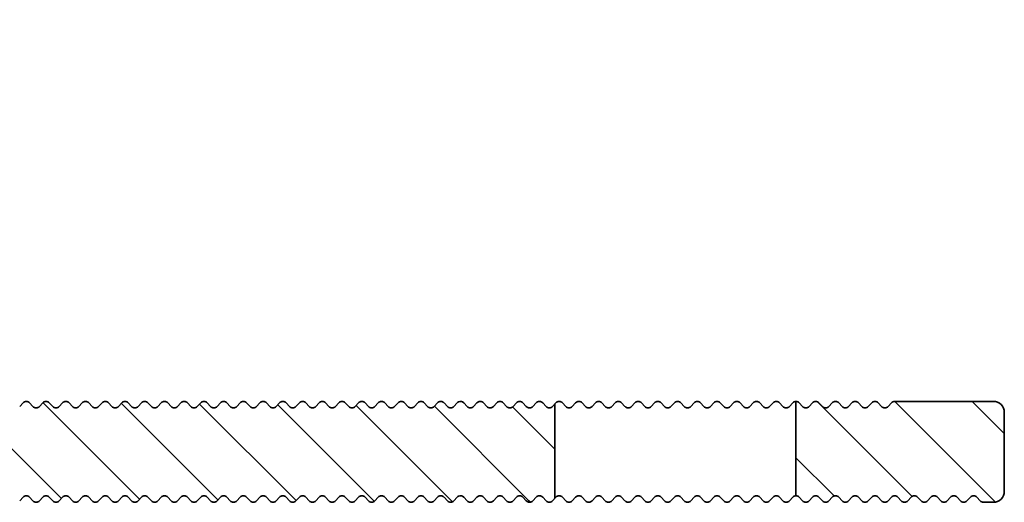
# Model space of a CAD drawing. Units: millimetres. Extents: x -234 to 592, y -60 to 940.
# Drawn here: x -11 to 33, y -22 to 0 of the extents above; entities that cross this region are included whole.
import ezdxf

# ---------------------------------------------------------------- set-up
doc = ezdxf.new("R2010")
doc.units = ezdxf.units.MM
doc.layers.add('AM_8', color=1, linetype='Continuous', lineweight=25)
doc.layers.add('GEO', color=4, linetype='Continuous', lineweight=35)
pattern_1 = [(45, (114.8096, 132.9822), (-1.767767, 1.767767), [])]

# ---------------------------------------------------------------- blocks, each defined once
blk = doc.blocks.new('FSX 75-22 - Trägerprofil')
at = {"layer": 'AM_8'}
h = blk.add_hatch(dxfattribs=at)
h.set_pattern_fill('_U', color=256, scale=2.5, angle=45, style=0, pattern_type=0)
h.set_pattern_definition(pattern_1)
edge = h.paths.add_edge_path()
edge.add_line((-7.397, -13.5), (-8.15, -13.5))
edge.add_arc((-8.15, -13.3), 0.2, 222.3338, 270, ccw=False)
edge.add_line((-8.298, -13.435), (-8.452, -13.265))
edge.add_arc((-8.6, -13.4), 0.2, 402.3338, 497.6662)
edge.add_line((-8.748, -13.265), (-8.902, -13.435))
edge.add_arc((-9.05, -13.3), 0.2, 222.3338, 317.6662, ccw=False)
edge.add_line((-9.198, -13.435), (-9.352, -13.265))
edge.add_arc((-9.5, -13.4), 0.2, 402.3338, 497.6662)
edge.add_line((-9.648, -13.265), (-9.802, -13.435))
edge.add_arc((-9.95, -13.3), 0.2, 222.3338, 317.6662, ccw=False)
edge.add_line((-10.098, -13.435), (-10.252, -13.265))
edge.add_arc((-10.4, -13.4), 0.2, 402.3338, 497.6662)
edge.add_line((-10.548, -13.265), (-10.702, -13.435))
edge.add_arc((-10.85, -13.3), 0.2, 222.3338, 317.6662, ccw=False)
edge.add_line((-10.998, -13.435), (-11.152, -13.265))
edge.add_arc((-11.3, -13.4), 0.2, 402.3338, 497.6662)
edge.add_line((-11.448, -13.265), (-11.602, -13.435))
edge.add_arc((-11.75, -13.3), 0.2, 222.3338, 317.6662, ccw=False)
edge.add_line((-11.898, -13.435), (-12.052, -13.265))
edge.add_arc((-12.2, -13.4), 0.2, 402.3338, 497.6662)
edge.add_line((-12.348, -13.265), (-12.502, -13.435))
edge.add_arc((-12.65, -13.3), 0.2, 222.3338, 317.6662, ccw=False)
edge.add_line((-12.798, -13.435), (-12.952, -13.265))
edge.add_arc((-13.1, -13.4), 0.2, 402.3338, 497.6662)
edge.add_line((-13.248, -13.265), (-13.402, -13.435))
edge.add_arc((-13.55, -13.3), 0.2, 222.3338, 317.6662, ccw=False)
edge.add_line((-13.698, -13.435), (-13.852, -13.265))
edge.add_arc((-14, -13.4), 0.2, 402.3338, 497.6662)
edge.add_line((-14.148, -13.265), (-14.302, -13.435))
edge.add_arc((-14.45, -13.3), 0.2, 222.3338, 317.6662, ccw=False)
edge.add_line((-14.598, -13.435), (-14.752, -13.265))
edge.add_arc((-14.9, -13.4), 0.2, 402.3338, 497.6662)
edge.add_line((-15.048, -13.265), (-15.202, -13.435))
edge.add_arc((-15.35, -13.3), 0.2, 222.3338, 317.6662, ccw=False)
edge.add_line((-15.498, -13.435), (-15.652, -13.265))
edge.add_arc((-15.8, -13.4), 0.2, 402.3338, 497.6662)
edge.add_line((-15.948, -13.265), (-16.102, -13.435))
edge.add_arc((-16.25, -13.3), 0.2, 222.3338, 317.6662, ccw=False)
edge.add_line((-16.398, -13.435), (-16.552, -13.265))
edge.add_arc((-16.7, -13.4), 0.2, 402.3338, 497.6662)
edge.add_line((-16.848, -13.265), (-17.002, -13.435))
edge.add_arc((-17.15, -13.3), 0.2, 222.3338, 317.6662, ccw=False)
edge.add_line((-17.298, -13.435), (-17.452, -13.265))
edge.add_arc((-17.6, -13.4), 0.2, 402.3338, 497.6662)
edge.add_line((-17.748, -13.265), (-17.902, -13.435))
edge.add_arc((-18.05, -13.3), 0.2, 222.3338, 317.6662, ccw=False)
edge.add_line((-18.198, -13.435), (-18.352, -13.265))
edge.add_arc((-18.5, -13.4), 0.2, 402.3338, 497.6662)
edge.add_line((-18.648, -13.265), (-18.802, -13.435))
edge.add_arc((-18.95, -13.3), 0.2, 222.3338, 317.6662, ccw=False)
edge.add_line((-19.098, -13.435), (-19.252, -13.265))
edge.add_arc((-19.4, -13.4), 0.2, 402.3338, 497.6662)
edge.add_line((-19.548, -13.265), (-19.702, -13.435))
edge.add_arc((-19.85, -13.3), 0.2, 222.3338, 317.6662, ccw=False)
edge.add_line((-19.998, -13.435), (-20.152, -13.265))
edge.add_arc((-20.3, -13.4), 0.2, 402.3338, 497.6662)
edge.add_line((-20.448, -13.265), (-20.602, -13.435))
edge.add_arc((-20.75, -13.3), 0.2, 222.3338, 317.6662, ccw=False)
edge.add_line((-20.898, -13.435), (-21.052, -13.265))
edge.add_arc((-21.2, -13.4), 0.2, 402.3338, 497.6662)
edge.add_line((-21.348, -13.265), (-21.502, -13.435))
edge.add_arc((-21.65, -13.3), 0.2, 222.3338, 317.6662, ccw=False)
edge.add_line((-21.798, -13.435), (-21.952, -13.265))
edge.add_arc((-22.1, -13.4), 0.2, 402.3338, 497.6662)
edge.add_line((-22.248, -13.265), (-22.402, -13.435))
edge.add_arc((-22.55, -13.3), 0.2, 222.3338, 317.6662, ccw=False)
edge.add_line((-22.698, -13.435), (-22.852, -13.265))
edge.add_arc((-23, -13.4), 0.2, 402.3338, 497.6662)
edge.add_line((-23.148, -13.265), (-23.302, -13.435))
edge.add_arc((-23.45, -13.3), 0.2, 222.3338, 317.6662, ccw=False)
edge.add_line((-23.598, -13.435), (-23.752, -13.265))
edge.add_arc((-23.9, -13.4), 0.2, 402.3338, 497.6662)
edge.add_line((-24.048, -13.265), (-24.202, -13.435))
edge.add_arc((-24.35, -13.3), 0.2, 222.3338, 317.6662, ccw=False)
edge.add_line((-24.498, -13.435), (-24.652, -13.265))
edge.add_arc((-24.8, -13.4), 0.2, 402.3338, 497.6662)
edge.add_line((-24.948, -13.265), (-25.102, -13.435))
edge.add_arc((-25.25, -13.3), 0.2, 222.3338, 317.6662, ccw=False)
edge.add_line((-25.398, -13.435), (-25.552, -13.265))
edge.add_arc((-25.7, -13.4), 0.2, 402.3338, 497.6662)
edge.add_line((-25.848, -13.265), (-26.002, -13.435))
edge.add_arc((-26.15, -13.3), 0.2, 222.3338, 317.6662, ccw=False)
edge.add_line((-26.298, -13.435), (-26.452, -13.265))
edge.add_arc((-26.6, -13.4), 0.2, 402.3338, 497.6662)
edge.add_line((-26.748, -13.265), (-26.902, -13.435))
edge.add_arc((-27.05, -13.3), 0.2, 222.3338, 317.6662, ccw=False)
edge.add_line((-27.198, -13.435), (-27.352, -13.265))
edge.add_arc((-27.5, -13.4), 0.2, 402.3338, 497.6662)
edge.add_line((-27.648, -13.265), (-27.802, -13.435))
edge.add_arc((-27.95, -13.3), 0.2, 222.3338, 317.6662, ccw=False)
edge.add_line((-28.098, -13.435), (-28.252, -13.265))
edge.add_arc((-28.4, -13.4), 0.2, 402.3338, 497.6662)
edge.add_line((-28.548, -13.265), (-28.702, -13.435))
edge.add_arc((-28.85, -13.3), 0.2, 222.3338, 317.6662, ccw=False)
edge.add_line((-28.998, -13.435), (-29.152, -13.265))
edge.add_arc((-29.3, -13.4), 0.2, 402.3338, 497.6662)
edge.add_line((-29.448, -13.265), (-29.602, -13.435))
edge.add_arc((-29.75, -13.3), 0.2, 222.3338, 317.6662, ccw=False)
edge.add_line((-29.898, -13.435), (-30.052, -13.265))
edge.add_arc((-30.2, -13.4), 0.2, 402.3338, 497.6662)
edge.add_line((-30.348, -13.265), (-30.502, -13.435))
edge.add_arc((-30.65, -13.3), 0.2, 222.3338, 317.6662, ccw=False)
edge.add_line((-30.798, -13.435), (-30.952, -13.265))
edge.add_arc((-31.1, -13.4), 0.2, 402.3338, 497.6662)
edge.add_line((-31.248, -13.265), (-31.402, -13.435))
edge.add_arc((-31.55, -13.3), 0.2, 222.3338, 317.6662, ccw=False)
edge.add_line((-31.698, -13.435), (-31.852, -13.265))
edge.add_arc((-32, -13.4), 0.2, 402.3338, 497.6662)
edge.add_line((-32.148, -13.265), (-32.302, -13.435))
edge.add_arc((-32.45, -13.3), 0.2, 222.3338, 317.6662, ccw=False)
edge.add_line((-32.598, -13.435), (-32.752, -13.265))
edge.add_arc((-32.9, -13.4), 0.2, 402.3338, 497.6662)
edge.add_line((-33.048, -13.265), (-33.202, -13.435))
edge.add_arc((-33.35, -13.3), 0.2, 222.3338, 317.6662, ccw=False)
edge.add_line((-33.498, -13.435), (-33.652, -13.265))
edge.add_arc((-33.8, -13.4), 0.2, 402.3338, 497.6662)
edge.add_line((-33.948, -13.265), (-34.102, -13.435))
edge.add_arc((-34.25, -13.3), 0.2, 222.3338, 317.6662, ccw=False)
edge.add_line((-34.398, -13.435), (-34.552, -13.265))
edge.add_arc((-34.7, -13.4), 0.2, 402.3338, 497.6662)
edge.add_line((-34.848, -13.265), (-35.002, -13.435))
edge.add_arc((-35.15, -13.3), 0.2, 222.3338, 317.6662, ccw=False)
edge.add_line((-35.298, -13.435), (-35.452, -13.265))
edge.add_arc((-35.6, -13.4), 0.2, 402.3338, 497.6662)
edge.add_line((-35.748, -13.265), (-35.902, -13.435))
edge.add_arc((-36.05, -13.3), 0.2, 222.3338, 317.6662, ccw=False)
edge.add_line((-36.198, -13.435), (-36.352, -13.265))
edge.add_arc((-36.5, -13.4), 0.2, 402.3338, 497.6662)
edge.add_line((-36.648, -13.265), (-36.802, -13.435))
edge.add_arc((-36.95, -13.3), 0.2, 222.3338, 317.6662, ccw=False)
edge.add_line((-37.098, -13.435), (-37.252, -13.265))
edge.add_arc((-37.4, -13.4), 0.2, 402.3338, 497.6662)
edge.add_line((-37.548, -13.265), (-37.702, -13.435))
edge.add_arc((-37.85, -13.3), 0.2, 222.3338, 317.6662, ccw=False)
edge.add_line((-37.998, -13.435), (-38.152, -13.265))
edge.add_arc((-38.3, -13.4), 0.2, 402.3338, 497.6662)
edge.add_line((-38.448, -13.265), (-38.602, -13.435))
edge.add_arc((-38.75, -13.3), 0.2, 222.3338, 317.6662, ccw=False)
edge.add_line((-38.898, -13.435), (-39.052, -13.265))
edge.add_arc((-39.2, -13.4), 0.2, 402.3338, 497.6662)
edge.add_line((-39.348, -13.265), (-39.502, -13.435))
edge.add_arc((-39.65, -13.3), 0.2, 222.3338, 317.6662, ccw=False)
edge.add_line((-39.798, -13.435), (-39.952, -13.265))
edge.add_arc((-40.1, -13.4), 0.2, 402.3338, 497.6662)
edge.add_line((-40.248, -13.265), (-40.402, -13.435))
edge.add_arc((-40.55, -13.3), 0.2, 222.3338, 317.6662, ccw=False)
edge.add_line((-40.698, -13.435), (-40.852, -13.265))
edge.add_arc((-41, -13.4), 0.2, 402.3338, 497.6662)
edge.add_line((-41.148, -13.265), (-41.302, -13.435))
edge.add_arc((-41.45, -13.3), 0.2, 222.3338, 317.6662, ccw=False)
edge.add_line((-41.598, -13.435), (-41.752, -13.265))
edge.add_arc((-41.9, -13.4), 0.2, 402.3338, 497.6662)
edge.add_line((-42.048, -13.265), (-42.202, -13.435))
edge.add_arc((-42.35, -13.3), 0.2, 222.3338, 317.6662, ccw=False)
edge.add_line((-42.498, -13.435), (-42.652, -13.265))
edge.add_arc((-42.8, -13.4), 0.2, 402.3338, 497.6662)
edge.add_line((-42.948, -13.265), (-43.102, -13.435))
edge.add_arc((-43.25, -13.3), 0.2, 222.3338, 317.6662, ccw=False)
edge.add_line((-43.398, -13.435), (-43.552, -13.265))
edge.add_arc((-43.7, -13.4), 0.2, 402.3338, 497.6662)
edge.add_line((-43.848, -13.265), (-44.002, -13.435))
edge.add_arc((-44.15, -13.3), 0.2, 222.3338, 317.6662, ccw=False)
edge.add_line((-44.298, -13.435), (-44.452, -13.265))
edge.add_arc((-44.6, -13.4), 0.2, 402.3338, 497.6662)
edge.add_line((-44.748, -13.265), (-44.902, -13.435))
edge.add_arc((-45.05, -13.3), 0.2, 222.3338, 317.6662, ccw=False)
edge.add_line((-45.198, -13.435), (-45.352, -13.265))
edge.add_arc((-45.5, -13.4), 0.2, 402.3338, 497.6662)
edge.add_line((-45.648, -13.265), (-45.802, -13.435))
edge.add_arc((-45.95, -13.3), 0.2, 222.3338, 317.6662, ccw=False)
edge.add_line((-46.098, -13.435), (-46.252, -13.265))
edge.add_arc((-46.4, -13.4), 0.2, 402.3338, 497.6662)
edge.add_line((-46.548, -13.265), (-46.702, -13.435))
edge.add_arc((-46.85, -13.3), 0.2, 222.3338, 317.6662, ccw=False)
edge.add_line((-46.998, -13.435), (-47.152, -13.265))
edge.add_arc((-47.3, -13.4), 0.2, 402.3338, 497.6662)
edge.add_line((-47.448, -13.265), (-47.602, -13.435))
edge.add_arc((-47.75, -13.3), 0.2, 222.3338, 317.6662, ccw=False)
edge.add_line((-47.898, -13.435), (-48.052, -13.265))
edge.add_arc((-48.2, -13.4), 0.2, 402.3338, 497.6662)
edge.add_line((-48.348, -13.265), (-48.502, -13.435))
edge.add_arc((-48.65, -13.3), 0.2, 222.3338, 317.6662, ccw=False)
edge.add_line((-48.798, -13.435), (-48.952, -13.265))
edge.add_arc((-49.1, -13.4), 0.2, 402.3338, 497.6662)
edge.add_line((-49.248, -13.265), (-49.402, -13.435))
edge.add_arc((-49.55, -13.3), 0.2, 222.3338, 317.6662, ccw=False)
edge.add_line((-49.698, -13.435), (-49.852, -13.265))
edge.add_arc((-50, -13.4), 0.2, 402.3338, 497.6662)
edge.add_line((-50.148, -13.265), (-50.302, -13.435))
edge.add_arc((-50.45, -13.3), 0.2, 222.3338, 317.6662, ccw=False)
edge.add_line((-50.598, -13.435), (-50.752, -13.265))
edge.add_arc((-50.9, -13.4), 0.2, 402.3338, 497.6662)
edge.add_line((-51.048, -13.265), (-51.202, -13.435))
edge.add_arc((-51.35, -13.3), 0.2, 222.3338, 317.6662, ccw=False)
edge.add_line((-51.498, -13.435), (-51.652, -13.265))
edge.add_arc((-51.8, -13.4), 0.2, 402.3338, 497.6662)
edge.add_line((-51.948, -13.265), (-52.102, -13.435))
edge.add_arc((-52.25, -13.3), 0.2, 222.3338, 317.6662, ccw=False)
edge.add_line((-52.398, -13.435), (-52.5, -13.323))
edge.add_line((-52.5, -13.323), (-52.5, -9.023))
edge.add_line((-52.5, -9.023), (-52.398, -9.135))
edge.add_arc((-52.25, -9), 0.2, 222.3338, 317.6662)
edge.add_line((-52.102, -9.135), (-51.948, -8.965))
edge.add_arc((-51.8, -9.1), 0.2, 402.3338, 497.6662, ccw=False)
edge.add_line((-51.652, -8.965), (-51.498, -9.135))
edge.add_arc((-51.35, -9), 0.2, 222.3338, 317.6662)
edge.add_line((-51.202, -9.135), (-51.048, -8.965))
edge.add_arc((-50.9, -9.1), 0.2, 402.3338, 497.6662, ccw=False)
edge.add_line((-50.752, -8.965), (-50.598, -9.135))
edge.add_arc((-50.45, -9), 0.2, 222.3338, 317.6662)
edge.add_line((-50.302, -9.135), (-50.148, -8.965))
edge.add_arc((-50, -9.1), 0.2, 402.3338, 497.6662, ccw=False)
edge.add_line((-49.852, -8.965), (-49.698, -9.135))
edge.add_arc((-49.55, -9), 0.2, 222.3338, 317.6662)
edge.add_line((-49.402, -9.135), (-49.248, -8.965))
edge.add_arc((-49.1, -9.1), 0.2, 402.3338, 497.6662, ccw=False)
edge.add_line((-48.952, -8.965), (-48.798, -9.135))
edge.add_arc((-48.65, -9), 0.2, 222.3338, 317.6662)
edge.add_line((-48.502, -9.135), (-48.348, -8.965))
edge.add_arc((-48.2, -9.1), 0.2, 402.3338, 497.6662, ccw=False)
edge.add_line((-48.052, -8.965), (-47.898, -9.135))
edge.add_arc((-47.75, -9), 0.2, 222.3338, 317.6662)
edge.add_line((-47.602, -9.135), (-47.448, -8.965))
edge.add_arc((-47.3, -9.1), 0.2, 402.3338, 497.6662, ccw=False)
edge.add_line((-47.152, -8.965), (-46.998, -9.135))
edge.add_arc((-46.85, -9), 0.2, 222.3338, 317.6662)
edge.add_line((-46.702, -9.135), (-46.548, -8.965))
edge.add_arc((-46.4, -9.1), 0.2, 402.3338, 497.6662, ccw=False)
edge.add_line((-46.252, -8.965), (-46.098, -9.135))
edge.add_arc((-45.95, -9), 0.2, 222.3338, 317.6662)
edge.add_line((-45.802, -9.135), (-45.648, -8.965))
edge.add_arc((-45.5, -9.1), 0.2, 402.3338, 497.6662, ccw=False)
edge.add_line((-45.352, -8.965), (-45.198, -9.135))
edge.add_arc((-45.05, -9), 0.2, 222.3338, 317.6662)
edge.add_line((-44.902, -9.135), (-44.748, -8.965))
edge.add_arc((-44.6, -9.1), 0.2, 402.3338, 497.6662, ccw=False)
edge.add_line((-44.452, -8.965), (-44.298, -9.135))
edge.add_arc((-44.15, -9), 0.2, 222.3338, 317.6662)
edge.add_line((-44.002, -9.135), (-43.848, -8.965))
edge.add_arc((-43.7, -9.1), 0.2, 402.3338, 497.6662, ccw=False)
edge.add_line((-43.552, -8.965), (-43.398, -9.135))
edge.add_arc((-43.25, -9), 0.2, 222.3338, 317.6662)
edge.add_line((-43.102, -9.135), (-42.948, -8.965))
edge.add_arc((-42.8, -9.1), 0.2, 402.3338, 497.6662, ccw=False)
edge.add_line((-42.652, -8.965), (-42.498, -9.135))
edge.add_arc((-42.35, -9), 0.2, 222.3338, 317.6662)
edge.add_line((-42.202, -9.135), (-42.048, -8.965))
edge.add_arc((-41.9, -9.1), 0.2, 402.3338, 497.6662, ccw=False)
edge.add_line((-41.752, -8.965), (-41.598, -9.135))
edge.add_arc((-41.45, -9), 0.2, 222.3338, 317.6662)
edge.add_line((-41.302, -9.135), (-41.148, -8.965))
edge.add_arc((-41, -9.1), 0.2, 402.3338, 497.6662, ccw=False)
edge.add_line((-40.852, -8.965), (-40.698, -9.135))
edge.add_arc((-40.55, -9), 0.2, 222.3338, 317.6662)
edge.add_line((-40.402, -9.135), (-40.248, -8.965))
edge.add_arc((-40.1, -9.1), 0.2, 402.3338, 497.6662, ccw=False)
edge.add_line((-39.952, -8.965), (-39.798, -9.135))
edge.add_arc((-39.65, -9), 0.2, 222.3338, 317.6662)
edge.add_line((-39.502, -9.135), (-39.348, -8.965))
edge.add_arc((-39.2, -9.1), 0.2, 402.3338, 497.6662, ccw=False)
edge.add_line((-39.052, -8.965), (-38.898, -9.135))
edge.add_arc((-38.75, -9), 0.2, 222.3338, 317.6662)
edge.add_line((-38.602, -9.135), (-38.448, -8.965))
edge.add_arc((-38.3, -9.1), 0.2, 402.3338, 497.6662, ccw=False)
edge.add_line((-38.152, -8.965), (-37.998, -9.135))
edge.add_arc((-37.85, -9), 0.2, 222.3338, 317.6662)
edge.add_line((-37.702, -9.135), (-37.548, -8.965))
edge.add_arc((-37.4, -9.1), 0.2, 402.3338, 497.6662, ccw=False)
edge.add_line((-37.252, -8.965), (-37.098, -9.135))
edge.add_arc((-36.95, -9), 0.2, 222.3338, 317.6662)
edge.add_line((-36.802, -9.135), (-36.648, -8.965))
edge.add_arc((-36.5, -9.1), 0.2, 402.3338, 497.6662, ccw=False)
edge.add_line((-36.352, -8.965), (-36.198, -9.135))
edge.add_arc((-36.05, -9), 0.2, 222.3338, 317.6662)
edge.add_line((-35.902, -9.135), (-35.748, -8.965))
edge.add_arc((-35.6, -9.1), 0.2, 402.3338, 497.6662, ccw=False)
edge.add_line((-35.452, -8.965), (-35.298, -9.135))
edge.add_arc((-35.15, -9), 0.2, 222.3338, 317.6662)
edge.add_line((-35.002, -9.135), (-34.848, -8.965))
edge.add_arc((-34.7, -9.1), 0.2, 402.3338, 497.6662, ccw=False)
edge.add_line((-34.552, -8.965), (-34.398, -9.135))
edge.add_arc((-34.25, -9), 0.2, 222.3338, 317.6662)
edge.add_line((-34.102, -9.135), (-33.948, -8.965))
edge.add_arc((-33.8, -9.1), 0.2, 402.3338, 497.6662, ccw=False)
edge.add_line((-33.652, -8.965), (-33.498, -9.135))
edge.add_arc((-33.35, -9), 0.2, 222.3338, 317.6662)
edge.add_line((-33.202, -9.135), (-33.048, -8.965))
edge.add_arc((-32.9, -9.1), 0.2, 402.3338, 497.6662, ccw=False)
edge.add_line((-32.752, -8.965), (-32.598, -9.135))
edge.add_arc((-32.45, -9), 0.2, 222.3338, 317.6662)
edge.add_line((-32.302, -9.135), (-32.148, -8.965))
edge.add_arc((-32, -9.1), 0.2, 402.3338, 497.6662, ccw=False)
edge.add_line((-31.852, -8.965), (-31.698, -9.135))
edge.add_arc((-31.55, -9), 0.2, 222.3338, 317.6662)
edge.add_line((-31.402, -9.135), (-31.248, -8.965))
edge.add_arc((-31.1, -9.1), 0.2, 402.3338, 497.6662, ccw=False)
edge.add_line((-30.952, -8.965), (-30.798, -9.135))
edge.add_arc((-30.65, -9), 0.2, 222.3338, 317.6662)
edge.add_line((-30.502, -9.135), (-30.348, -8.965))
edge.add_arc((-30.2, -9.1), 0.2, 402.3338, 497.6662, ccw=False)
edge.add_line((-30.052, -8.965), (-29.898, -9.135))
edge.add_arc((-29.75, -9), 0.2, 222.3338, 317.6662)
edge.add_line((-29.602, -9.135), (-29.448, -8.965))
edge.add_arc((-29.3, -9.1), 0.2, 402.3338, 497.6662, ccw=False)
edge.add_line((-29.152, -8.965), (-28.998, -9.135))
edge.add_arc((-28.85, -9), 0.2, 222.3338, 317.6662)
edge.add_line((-28.702, -9.135), (-28.548, -8.965))
edge.add_arc((-28.4, -9.1), 0.2, 402.3338, 497.6662, ccw=False)
edge.add_line((-28.252, -8.965), (-28.098, -9.135))
edge.add_arc((-27.95, -9), 0.2, 222.3338, 270)
edge.add_line((-27.95, -9.2), (-13, -9.2))
edge.add_arc((-13, -8.7), 0.5, 270, 336.4218)
edge.add_line((-12.542, -8.9), (-12.5, -8.9))
edge.add_line((-12.5, -8.9), (-12.5, 8))
edge.add_arc((-12, 8), 0.5, 450, 540, ccw=False)
edge.add_line((-12, 8.5), (-4.5, 8.5))
edge.add_arc((-4.5, 8), 0.5, 360, 450, ccw=False)
edge.add_line((-4, 8), (-4, 7.794))
edge.add_arc((-4.5, 7.794), 0.5, 300, 360, ccw=False)
edge.add_arc((0, 0), 8.5, 480, 503.0978)
edge.add_arc((-7.037, 5.284), 0.3, 194.8315, 323.0978, ccw=False)
edge.add_arc((-8.487, 4.9), 1.2, 374.8315, 512.9245)
edge.add_line((-9.556, 5.446), (-10.011, 4.556))
edge.add_arc((-8.942, 4.01), 1.2, 512.9245, 651.0176)
edge.add_arc((-8.404, 2.609), 0.3, 342.7512, 471.0176, ccw=False)
edge.add_arc((0, 0), 8.5, 522.7512, 561.4167)
edge.add_arc((-7.448, -2.921), 0.5, 201.4167, 295)
edge.add_line((-7.236, -3.374), (-4.053, -1.89))
edge.add_arc((-4.264, -1.437), 0.5, 295, 378.6206)
edge.add_arc((0, 0), 4, 8.2132, 198.6206, ccw=False)
edge.add_arc((3.464, 0.5), 0.5, 270, 368.2132, ccw=False)
edge.add_line((3.464, 0), (2.5, 0))
edge.add_arc((2.5, -0.5), 0.5, 450, 540)
edge.add_line((2, -0.5), (2, -13))
edge.add_arc((1.5, -13), 0.5, 270, 360, ccw=False)
edge.add_line((1.5, -13.5), (1.199, -13.5))
edge.add_arc((1.199, -13.3), 0.2, 222.3338, 270, ccw=False)
edge.add_line((1.051, -13.435), (0.897, -13.265))
edge.add_arc((0.749, -13.4), 0.2, 402.3338, 497.6662)
edge.add_line((0.601, -13.265), (0.447, -13.435))
edge.add_arc((0.299, -13.3), 0.2, 222.3338, 317.6662, ccw=False)
edge.add_line((0.151, -13.435), (-0.003, -13.265))
edge.add_arc((-0.151, -13.4), 0.2, 402.3338, 497.6662)
edge.add_line((-0.299, -13.265), (-0.453, -13.435))
edge.add_arc((-0.601, -13.3), 0.2, 222.3338, 317.6662, ccw=False)
edge.add_line((-0.749, -13.435), (-0.903, -13.265))
edge.add_arc((-1.051, -13.4), 0.2, 402.3338, 497.6662)
edge.add_line((-1.199, -13.265), (-1.353, -13.435))
edge.add_arc((-1.501, -13.3), 0.2, 222.3338, 317.6662, ccw=False)
edge.add_line((-1.649, -13.435), (-1.803, -13.265))
edge.add_arc((-1.951, -13.4), 0.2, 402.3338, 497.6662)
edge.add_line((-2.099, -13.265), (-2.253, -13.435))
edge.add_arc((-2.401, -13.3), 0.2, 222.3338, 317.6662, ccw=False)
edge.add_line((-2.549, -13.435), (-2.703, -13.265))
edge.add_arc((-2.851, -13.4), 0.2, 402.3338, 497.6662)
edge.add_line((-2.999, -13.265), (-3.153, -13.435))
edge.add_arc((-3.301, -13.3), 0.2, 270, 317.6662, ccw=False)
edge.add_line((-3.301, -13.5), (-3.603, -13.5))
edge.add_arc((-3.603, -13.2), 0.3, 125.0968, 270, ccw=False)
edge.add_arc((-5.5, -10.5), 3, 305.0968, 594.9032)
edge.add_arc((-7.397, -13.2), 0.3, 270, 414.9032, ccw=False)
h = blk.add_hatch(dxfattribs=at)
h.set_pattern_fill('_U', color=256, scale=2.5, angle=45, style=0, pattern_type=0)
h.set_pattern_definition(pattern_1)
edge = h.paths.add_edge_path()
edge.add_arc((-65.3, -9.1), 0.2, 402.3338, 497.6662, ccw=False)
edge.add_line((-65.152, -8.965), (-64.998, -9.135))
edge.add_arc((-64.85, -9), 0.2, 222.3338, 317.6662)
edge.add_line((-64.702, -9.135), (-64.548, -8.965))
edge.add_arc((-64.4, -9.1), 0.2, 402.3338, 497.6662, ccw=False)
edge.add_line((-64.252, -8.965), (-64.098, -9.135))
edge.add_arc((-63.95, -9), 0.2, 222.3338, 317.6662)
edge.add_line((-63.802, -9.135), (-63.648, -8.965))
edge.add_arc((-63.5, -9.1), 0.2, 450, 497.6662, ccw=False)
edge.add_line((-63.5, -8.9), (-63.5, -13.2))
edge.add_arc((-63.5, -13.4), 0.2, 450, 497.6662)
edge.add_line((-63.648, -13.265), (-63.802, -13.435))
edge.add_arc((-63.95, -13.3), 0.2, 222.3338, 317.6662, ccw=False)
edge.add_line((-64.098, -13.435), (-64.252, -13.265))
edge.add_arc((-64.4, -13.4), 0.2, 402.3338, 497.6662)
edge.add_line((-64.548, -13.265), (-64.702, -13.435))
edge.add_arc((-64.85, -13.3), 0.2, 222.3338, 317.6662, ccw=False)
edge.add_line((-64.998, -13.435), (-65.152, -13.265))
edge.add_arc((-65.3, -13.4), 0.2, 402.3338, 497.6662)
edge.add_line((-65.448, -13.265), (-65.602, -13.435))
edge.add_arc((-65.75, -13.3), 0.2, 222.3338, 317.6662, ccw=False)
edge.add_line((-65.898, -13.435), (-66.052, -13.265))
edge.add_arc((-66.2, -13.4), 0.2, 402.3338, 497.6662)
edge.add_line((-66.348, -13.265), (-66.502, -13.435))
edge.add_arc((-66.65, -13.3), 0.2, 222.3338, 317.6662, ccw=False)
edge.add_line((-66.798, -13.435), (-66.952, -13.265))
edge.add_arc((-67.1, -13.4), 0.2, 402.3338, 497.6662)
edge.add_line((-67.248, -13.265), (-67.402, -13.435))
edge.add_arc((-67.55, -13.3), 0.2, 222.3338, 317.6662, ccw=False)
edge.add_line((-67.698, -13.435), (-67.852, -13.265))
edge.add_arc((-68, -13.4), 0.2, 402.3338, 497.6662)
edge.add_line((-68.148, -13.265), (-68.302, -13.435))
edge.add_arc((-68.45, -13.3), 0.2, 222.3338, 317.6662, ccw=False)
edge.add_line((-68.598, -13.435), (-68.752, -13.265))
edge.add_arc((-68.9, -13.4), 0.2, 402.3338, 497.6662)
edge.add_line((-69.048, -13.265), (-69.202, -13.435))
edge.add_arc((-69.35, -13.3), 0.2, 222.3338, 317.6662, ccw=False)
edge.add_line((-69.498, -13.435), (-69.652, -13.265))
edge.add_arc((-69.8, -13.4), 0.2, 402.3338, 497.6662)
edge.add_line((-69.948, -13.265), (-70.102, -13.435))
edge.add_arc((-70.25, -13.3), 0.2, 222.3338, 317.6662, ccw=False)
edge.add_line((-70.398, -13.435), (-70.552, -13.265))
edge.add_arc((-70.7, -13.4), 0.2, 402.3338, 497.6662)
edge.add_line((-70.848, -13.265), (-71.002, -13.435))
edge.add_arc((-71.15, -13.3), 0.2, 222.3338, 317.6662, ccw=False)
edge.add_line((-71.298, -13.435), (-71.452, -13.265))
edge.add_arc((-71.6, -13.4), 0.2, 402.3338, 497.6662)
edge.add_line((-71.748, -13.265), (-71.902, -13.435))
edge.add_arc((-72.05, -13.3), 0.2, 270, 317.6662, ccw=False)
edge.add_line((-72.05, -13.5), (-72.5, -13.5))
edge.add_arc((-72.5, -13), 0.5, 180, 270, ccw=False)
edge.add_line((-73, -13), (-73, -9.4))
edge.add_arc((-72.5, -9.4), 0.5, 450, 540, ccw=False)
edge.add_line((-72.5, -8.9), (-68, -8.9))
edge.add_arc((-68, -9.1), 0.2, 402.3338, 450, ccw=False)
edge.add_line((-67.852, -8.965), (-67.698, -9.135))
edge.add_arc((-67.55, -9), 0.2, 222.3338, 317.6662)
edge.add_line((-67.402, -9.135), (-67.248, -8.965))
edge.add_arc((-67.1, -9.1), 0.2, 402.3338, 497.6662, ccw=False)
edge.add_line((-66.952, -8.965), (-66.798, -9.135))
edge.add_arc((-66.65, -9), 0.2, 222.3338, 317.6662)
edge.add_line((-66.502, -9.135), (-66.348, -8.965))
edge.add_arc((-66.2, -9.1), 0.2, 402.3338, 497.6662, ccw=False)
edge.add_line((-66.052, -8.965), (-65.898, -9.135))
edge.add_arc((-65.75, -9), 0.2, 222.3338, 317.6662)
edge.add_line((-65.602, -9.135), (-65.448, -8.965))
at = {"layer": 'GEO'}
for p, q in [((-72.5, -8.9), (-68, -8.9)), ((-67.852, -8.965), (-67.698, -9.135)), ((-67.402, -9.135), (-67.248, -8.965)), ((-66.952, -8.965), (-66.798, -9.135)), ((-66.502, -9.135), (-66.348, -8.965)), ((-66.052, -8.965), (-65.898, -9.135)), ((-65.602, -9.135), (-65.448, -8.965)), ((-65.152, -8.965), (-64.998, -9.135)), ((-64.702, -9.135), (-64.548, -8.965)), ((-64.252, -8.965), (-64.098, -9.135)), ((-63.802, -9.135), (-63.648, -8.965)), ((-63.5, -13.2), (-63.5, -8.9)), ((-63.352, -8.965), (-63.198, -9.135)), ((-62.902, -9.135), (-62.748, -8.965)), ((-62.452, -8.965), (-62.298, -9.135)), ((-62.002, -9.135), (-61.848, -8.965)), ((-61.552, -8.965), (-61.398, -9.135)), ((-61.102, -9.135), (-60.948, -8.965)), ((-60.652, -8.965), (-60.498, -9.135)), ((-60.202, -9.135), (-60.048, -8.965)), ((-59.752, -8.965), (-59.598, -9.135)), ((-59.302, -9.135), (-59.148, -8.965)), ((-58.852, -8.965), (-58.698, -9.135)), ((-58.402, -9.135), (-58.248, -8.965)), ((-57.952, -8.965), (-57.798, -9.135)), ((-57.502, -9.135), (-57.348, -8.965)), ((-57.052, -8.965), (-56.898, -9.135)), ((-56.602, -9.135), (-56.448, -8.965)), ((-56.152, -8.965), (-55.998, -9.135)), ((-55.702, -9.135), (-55.548, -8.965)), ((-55.252, -8.965), (-55.098, -9.135)), ((-54.802, -9.135), (-54.648, -8.965)), ((-54.352, -8.965), (-54.198, -9.135)), ((-53.902, -9.135), (-53.748, -8.965)), ((-53.452, -8.965), (-53.298, -9.135)), ((-53.002, -9.135), (-52.848, -8.965)), ((-52.552, -8.965), (-52.398, -9.135)), ((-52.102, -9.135), (-51.948, -8.965)), ((-51.652, -8.965), (-51.498, -9.135)), ((-51.202, -9.135), (-51.048, -8.965)), ((-50.752, -8.965), (-50.598, -9.135)), ((-50.302, -9.135), (-50.148, -8.965)), ((-49.852, -8.965), (-49.698, -9.135)), ((-49.402, -9.135), (-49.248, -8.965)), ((-48.952, -8.965), (-48.798, -9.135)), ((-48.502, -9.135), (-48.348, -8.965)), ((-47.898, -9.135), (-48.052, -8.965)), ((-47.448, -8.965), (-47.602, -9.135)), ((-46.998, -9.135), (-47.152, -8.965)), ((-46.548, -8.965), (-46.702, -9.135)), ((-46.098, -9.135), (-46.252, -8.965)), ((-45.648, -8.965), (-45.802, -9.135)), ((-45.198, -9.135), (-45.352, -8.965)), ((-44.748, -8.965), (-44.902, -9.135)), ((-44.298, -9.135), (-44.452, -8.965)), ((-43.848, -8.965), (-44.002, -9.135)), ((-43.398, -9.135), (-43.552, -8.965)), ((-42.948, -8.965), (-43.102, -9.135)), ((-42.498, -9.135), (-42.652, -8.965)), ((-42.048, -8.965), (-42.202, -9.135)), ((-41.598, -9.135), (-41.752, -8.965)), ((-41.302, -9.135), (-41.148, -8.965)), ((-40.852, -8.965), (-40.698, -9.135)), ((-40.402, -9.135), (-40.248, -8.965)), ((-39.952, -8.965), (-39.798, -9.135)), ((-39.502, -9.135), (-39.348, -8.965)), ((-39.052, -8.965), (-38.898, -9.135)), ((-38.602, -9.135), (-38.448, -8.965)), ((-38.152, -8.965), (-37.998, -9.135)), ((-37.702, -9.135), (-37.548, -8.965)), ((-37.252, -8.965), (-37.098, -9.135)), ((-36.802, -9.135), (-36.648, -8.965)), ((-36.352, -8.965), (-36.198, -9.135)), ((-35.902, -9.135), (-35.748, -8.965)), ((-35.452, -8.965), (-35.298, -9.135)), ((-35.002, -9.135), (-34.848, -8.965)), ((-34.552, -8.965), (-34.398, -9.135)), ((-34.102, -9.135), (-33.948, -8.965)), ((-33.652, -8.965), (-33.498, -9.135)), ((-33.202, -9.135), (-33.048, -8.965)), ((-32.752, -8.965), (-32.598, -9.135)), ((-32.302, -9.135), (-32.148, -8.965)), ((-31.852, -8.965), (-31.698, -9.135)), ((-31.402, -9.135), (-31.248, -8.965)), ((-30.952, -8.965), (-30.798, -9.135)), ((-30.502, -9.135), (-30.348, -8.965)), ((-30.052, -8.965), (-29.898, -9.135)), ((-29.602, -9.135), (-29.448, -8.965)), ((-29.152, -8.965), (-28.998, -9.135)), ((-28.702, -9.135), (-28.548, -8.965)), ((-28.252, -8.965), (-28.098, -9.135)), ((-73, -13), (-73, -9.4)), ((-52.5, -13.323), (-52.5, -9.023)), ((-71.748, -13.265), (-71.902, -13.435)), ((-71.298, -13.435), (-71.452, -13.265)), ((-70.848, -13.265), (-71.002, -13.435)), ((-70.398, -13.435), (-70.552, -13.265)), ((-69.948, -13.265), (-70.102, -13.435)), ((-69.498, -13.435), (-69.652, -13.265)), ((-69.048, -13.265), (-69.202, -13.435)), ((-68.598, -13.435), (-68.752, -13.265)), ((-68.148, -13.265), (-68.302, -13.435)), ((-67.698, -13.435), (-67.852, -13.265)), ((-67.248, -13.265), (-67.402, -13.435)), ((-66.798, -13.435), (-66.952, -13.265)), ((-66.348, -13.265), (-66.502, -13.435)), ((-65.898, -13.435), (-66.052, -13.265)), ((-65.448, -13.265), (-65.602, -13.435)), ((-64.998, -13.435), (-65.152, -13.265)), ((-64.548, -13.265), (-64.702, -13.435)), ((-64.098, -13.435), (-64.252, -13.265)), ((-63.648, -13.265), (-63.802, -13.435)), ((-63.198, -13.435), (-63.352, -13.265)), ((-62.748, -13.265), (-62.902, -13.435)), ((-62.298, -13.435), (-62.452, -13.265)), ((-61.848, -13.265), (-62.002, -13.435)), ((-61.398, -13.435), (-61.552, -13.265)), ((-60.948, -13.265), (-61.102, -13.435)), ((-60.498, -13.435), (-60.652, -13.265)), ((-60.048, -13.265), (-60.202, -13.435)), ((-59.598, -13.435), (-59.752, -13.265)), ((-59.148, -13.265), (-59.302, -13.435)), ((-58.698, -13.435), (-58.852, -13.265)), ((-58.248, -13.265), (-58.402, -13.435)), ((-57.798, -13.435), (-57.952, -13.265)), ((-57.348, -13.265), (-57.502, -13.435)), ((-56.898, -13.435), (-57.052, -13.265)), ((-56.448, -13.265), (-56.602, -13.435)), ((-55.998, -13.435), (-56.152, -13.265)), ((-55.548, -13.265), (-55.702, -13.435)), ((-55.098, -13.435), (-55.252, -13.265)), ((-54.648, -13.265), (-54.802, -13.435)), ((-54.198, -13.435), (-54.352, -13.265)), ((-53.748, -13.265), (-53.902, -13.435)), ((-53.298, -13.435), (-53.452, -13.265)), ((-52.848, -13.265), (-53.002, -13.435)), ((-52.398, -13.435), (-52.552, -13.265)), ((-51.948, -13.265), (-52.102, -13.435)), ((-51.498, -13.435), (-51.652, -13.265)), ((-51.048, -13.265), (-51.202, -13.435)), ((-50.598, -13.435), (-50.752, -13.265)), ((-50.148, -13.265), (-50.302, -13.435)), ((-49.698, -13.435), (-49.852, -13.265)), ((-49.248, -13.265), (-49.402, -13.435)), ((-48.798, -13.435), (-48.952, -13.265)), ((-48.348, -13.265), (-48.502, -13.435)), ((-47.898, -13.435), (-48.052, -13.265)), ((-47.448, -13.265), (-47.602, -13.435)), ((-46.998, -13.435), (-47.152, -13.265)), ((-46.548, -13.265), (-46.702, -13.435)), ((-46.098, -13.435), (-46.252, -13.265)), ((-45.648, -13.265), (-45.802, -13.435)), ((-45.198, -13.435), (-45.352, -13.265)), ((-44.748, -13.265), (-44.902, -13.435)), ((-44.298, -13.435), (-44.452, -13.265)), ((-43.848, -13.265), (-44.002, -13.435)), ((-43.398, -13.435), (-43.552, -13.265)), ((-42.948, -13.265), (-43.102, -13.435)), ((-42.498, -13.435), (-42.652, -13.265)), ((-42.048, -13.265), (-42.202, -13.435)), ((-41.598, -13.435), (-41.752, -13.265)), ((-41.148, -13.265), (-41.302, -13.435)), ((-40.698, -13.435), (-40.852, -13.265)), ((-40.248, -13.265), (-40.402, -13.435)), ((-39.798, -13.435), (-39.952, -13.265)), ((-39.348, -13.265), (-39.502, -13.435)), ((-38.898, -13.435), (-39.052, -13.265)), ((-38.448, -13.265), (-38.602, -13.435)), ((-37.998, -13.435), (-38.152, -13.265)), ((-37.548, -13.265), (-37.702, -13.435)), ((-37.098, -13.435), (-37.252, -13.265)), ((-36.648, -13.265), (-36.802, -13.435)), ((-36.198, -13.435), (-36.352, -13.265)), ((-35.748, -13.265), (-35.902, -13.435)), ((-35.298, -13.435), (-35.452, -13.265)), ((-34.848, -13.265), (-35.002, -13.435)), ((-34.398, -13.435), (-34.552, -13.265)), ((-33.948, -13.265), (-34.102, -13.435)), ((-33.498, -13.435), (-33.652, -13.265)), ((-33.048, -13.265), (-33.202, -13.435)), ((-32.598, -13.435), (-32.752, -13.265)), ((-32.148, -13.265), (-32.302, -13.435)), ((-31.698, -13.435), (-31.852, -13.265)), ((-31.248, -13.265), (-31.402, -13.435)), ((-30.798, -13.435), (-30.952, -13.265)), ((-30.348, -13.265), (-30.502, -13.435)), ((-29.898, -13.435), (-30.052, -13.265)), ((-29.448, -13.265), (-29.602, -13.435)), ((-28.998, -13.435), (-29.152, -13.265)), ((-28.548, -13.265), (-28.702, -13.435)), ((-28.098, -13.435), (-28.252, -13.265)), ((-72.05, -13.5), (-72.5, -13.5))]:
    blk.add_line(p, q, dxfattribs=at)
for centre, radius, start, end in [((-72.5, -9.4), 0.5, 90, 180), ((-68, -9.1), 0.2, 42.3338, 90), ((-67.1, -9.1), 0.2, 42.3338, 137.6662), ((-66.2, -9.1), 0.2, 42.3338, 137.6662), ((-65.3, -9.1), 0.2, 42.3338, 137.6662), ((-64.4, -9.1), 0.2, 42.3338, 137.6662), ((-63.5, -9.1), 0.2, 42.3338, 137.6662), ((-62.6, -9.1), 0.2, 42.3338, 137.6662), ((-61.7, -9.1), 0.2, 42.3338, 137.6662), ((-60.8, -9.1), 0.2, 42.3338, 137.6662), ((-59.9, -9.1), 0.2, 42.3338, 137.6662), ((-59, -9.1), 0.2, 42.3338, 137.6662), ((-58.1, -9.1), 0.2, 42.3338, 137.6662), ((-57.2, -9.1), 0.2, 42.3338, 137.6662), ((-56.3, -9.1), 0.2, 42.3338, 137.6662), ((-55.4, -9.1), 0.2, 42.3338, 137.6662), ((-54.5, -9.1), 0.2, 42.3338, 137.6662), ((-53.6, -9.1), 0.2, 42.3338, 137.6662), ((-52.7, -9.1), 0.2, 42.3338, 137.6662), ((-51.8, -9.1), 0.2, 42.3338, 137.6662), ((-50.9, -9.1), 0.2, 42.3338, 137.6662), ((-50, -9.1), 0.2, 42.3338, 137.6662), ((-49.1, -9.1), 0.2, 42.3338, 137.6662), ((-48.2, -9.1), 0.2, 64.5201, 137.6662), ((-48.2, -9.1), 0.2, 42.3338, 64.5201), ((-47.3, -9.1), 0.2, 42.3338, 137.6662), ((-46.4, -9.1), 0.2, 42.3338, 137.6662), ((-45.5, -9.1), 0.2, 42.3338, 137.6662), ((-44.6, -9.1), 0.2, 42.3338, 137.6662), ((-43.7, -9.1), 0.2, 42.3338, 137.6662), ((-42.8, -9.1), 0.2, 42.3338, 137.6662), ((-41.9, -9.1), 0.2, 42.3338, 137.6662), ((-41, -9.1), 0.2, 42.3338, 137.6662), ((-40.1, -9.1), 0.2, 42.3338, 137.6662), ((-39.2, -9.1), 0.2, 42.3338, 137.6662), ((-38.3, -9.1), 0.2, 42.3338, 137.6662), ((-37.4, -9.1), 0.2, 42.3338, 137.6662), ((-36.5, -9.1), 0.2, 42.3338, 137.6662), ((-35.6, -9.1), 0.2, 42.3338, 137.6662), ((-34.7, -9.1), 0.2, 42.3338, 137.6662), ((-33.8, -9.1), 0.2, 42.3338, 137.6662), ((-32.9, -9.1), 0.2, 42.3338, 137.6662), ((-32, -9.1), 0.2, 42.3338, 137.6662), ((-31.1, -9.1), 0.2, 42.3338, 137.6662), ((-30.2, -9.1), 0.2, 42.3338, 137.6662), ((-29.3, -9.1), 0.2, 42.3338, 137.6662), ((-28.4, -9.1), 0.2, 42.3338, 137.6662), ((-67.55, -9), 0.2, 222.3338, 317.6662), ((-66.65, -9), 0.2, 222.3338, 317.6662), ((-65.75, -9), 0.2, 222.3338, 317.6662), ((-64.85, -9), 0.2, 222.3338, 317.6662), ((-63.95, -9), 0.2, 222.3338, 317.6662), ((-63.05, -9), 0.2, 222.3338, 317.6662), ((-62.15, -9), 0.2, 222.3338, 317.6662), ((-61.25, -9), 0.2, 222.3338, 317.6662), ((-60.35, -9), 0.2, 222.3338, 317.6662), ((-59.45, -9), 0.2, 222.3338, 317.6662), ((-58.55, -9), 0.2, 222.3338, 317.6662), ((-57.65, -9), 0.2, 222.3338, 317.6662), ((-56.75, -9), 0.2, 222.3338, 317.6662), ((-55.85, -9), 0.2, 222.3338, 317.6662), ((-54.95, -9), 0.2, 222.3338, 317.6662), ((-54.05, -9), 0.2, 222.3338, 317.6662), ((-53.15, -9), 0.2, 222.3338, 317.6662), ((-52.25, -9), 0.2, 222.3338, 317.6662), ((-51.35, -9), 0.2, 222.3338, 317.6662), ((-50.45, -9), 0.2, 222.3338, 317.6662), ((-49.55, -9), 0.2, 222.3338, 317.6662), ((-48.65, -9), 0.2, 222.3338, 317.6662), ((-47.75, -9), 0.2, 222.3338, 317.6662), ((-46.85, -9), 0.2, 222.3338, 317.6662), ((-45.95, -9), 0.2, 222.3338, 317.6662), ((-45.05, -9), 0.2, 222.3338, 317.6662), ((-44.15, -9), 0.2, 222.3338, 317.6662), ((-43.25, -9), 0.2, 222.3338, 317.6662), ((-42.35, -9), 0.2, 222.3338, 317.6662), ((-41.45, -9), 0.2, 222.3338, 317.6662), ((-40.55, -9), 0.2, 222.3338, 317.6662), ((-39.65, -9), 0.2, 222.3338, 317.6662), ((-38.75, -9), 0.2, 222.3338, 317.6662), ((-37.85, -9), 0.2, 222.3338, 317.6662), ((-36.95, -9), 0.2, 222.3338, 317.6662), ((-36.05, -9), 0.2, 222.3338, 317.6662), ((-35.15, -9), 0.2, 222.3338, 317.6662), ((-34.25, -9), 0.2, 222.3338, 317.6662), ((-33.35, -9), 0.2, 222.3338, 317.6662), ((-32.45, -9), 0.2, 222.3338, 317.6662), ((-31.55, -9), 0.2, 222.3338, 317.6662), ((-30.65, -9), 0.2, 222.3338, 317.6662), ((-29.75, -9), 0.2, 222.3338, 317.6662), ((-28.85, -9), 0.2, 222.3338, 317.6662), ((-72.5, -13), 0.5, 180, 270), ((-72.05, -13.3), 0.2, 270, 317.6662), ((-71.6, -13.4), 0.2, 42.3338, 137.6662), ((-71.15, -13.3), 0.2, 222.3338, 317.6662), ((-70.7, -13.4), 0.2, 42.3338, 137.6662), ((-70.25, -13.3), 0.2, 222.3338, 317.6662), ((-69.8, -13.4), 0.2, 42.3338, 137.6662), ((-69.35, -13.3), 0.2, 222.3338, 317.6662), ((-68.9, -13.4), 0.2, 42.3338, 137.6662), ((-68.45, -13.3), 0.2, 222.3338, 317.6662), ((-68, -13.4), 0.2, 42.3338, 137.6662), ((-67.55, -13.3), 0.2, 222.3338, 317.6662), ((-67.1, -13.4), 0.2, 42.3338, 137.6662), ((-66.65, -13.3), 0.2, 222.3338, 317.6662), ((-66.2, -13.4), 0.2, 42.3338, 137.6662), ((-65.75, -13.3), 0.2, 222.3338, 317.6662), ((-65.3, -13.4), 0.2, 42.3338, 137.6662), ((-64.85, -13.3), 0.2, 222.3338, 317.6662), ((-64.4, -13.4), 0.2, 42.3338, 137.6662), ((-63.95, -13.3), 0.2, 222.3338, 317.6662), ((-63.5, -13.4), 0.2, 42.3338, 137.6662), ((-63.05, -13.3), 0.2, 222.3338, 317.6662), ((-62.6, -13.4), 0.2, 42.3338, 137.6662), ((-62.15, -13.3), 0.2, 222.3338, 317.6662), ((-61.7, -13.4), 0.2, 42.3338, 137.6662), ((-61.25, -13.3), 0.2, 222.3338, 317.6662), ((-60.8, -13.4), 0.2, 42.3338, 137.6662), ((-60.35, -13.3), 0.2, 222.3338, 317.6662), ((-59.9, -13.4), 0.2, 42.3338, 137.6662), ((-59.45, -13.3), 0.2, 222.3338, 317.6662), ((-59, -13.4), 0.2, 42.3338, 137.6662), ((-58.55, -13.3), 0.2, 222.3338, 317.6662), ((-58.1, -13.4), 0.2, 42.3338, 137.6662), ((-57.65, -13.3), 0.2, 222.3338, 317.6662), ((-57.2, -13.4), 0.2, 42.3338, 137.6662), ((-56.75, -13.3), 0.2, 222.3338, 317.6662), ((-56.3, -13.4), 0.2, 42.3338, 137.6662), ((-55.85, -13.3), 0.2, 222.3338, 317.6662), ((-55.4, -13.4), 0.2, 42.3338, 137.6662), ((-54.95, -13.3), 0.2, 222.3338, 317.6662), ((-54.5, -13.4), 0.2, 42.3338, 137.6662), ((-54.05, -13.3), 0.2, 222.3338, 317.6662), ((-53.6, -13.4), 0.2, 42.3338, 137.6662), ((-53.15, -13.3), 0.2, 222.3338, 317.6662), ((-52.7, -13.4), 0.2, 42.3338, 137.6662), ((-52.25, -13.3), 0.2, 222.3338, 317.6662), ((-51.8, -13.4), 0.2, 42.3338, 137.6662), ((-51.35, -13.3), 0.2, 222.3338, 317.6662), ((-50.9, -13.4), 0.2, 42.3338, 137.6662), ((-50.45, -13.3), 0.2, 222.3338, 317.6662), ((-50, -13.4), 0.2, 42.3338, 137.6662), ((-49.55, -13.3), 0.2, 222.3338, 317.6662), ((-49.1, -13.4), 0.2, 42.3338, 137.6662), ((-48.65, -13.3), 0.2, 222.3338, 317.6662), ((-48.2, -13.4), 0.2, 64.5201, 137.6662), ((-48.2, -13.4), 0.2, 42.3338, 64.5201), ((-47.75, -13.3), 0.2, 222.3338, 317.6662), ((-47.3, -13.4), 0.2, 42.3338, 137.6662), ((-46.85, -13.3), 0.2, 222.3338, 317.6662), ((-46.4, -13.4), 0.2, 42.3338, 137.6662), ((-45.95, -13.3), 0.2, 222.3338, 317.6662), ((-45.5, -13.4), 0.2, 42.3338, 137.6662), ((-45.05, -13.3), 0.2, 222.3338, 317.6662), ((-44.6, -13.4), 0.2, 42.3338, 137.6662), ((-44.15, -13.3), 0.2, 222.3338, 317.6662), ((-43.7, -13.4), 0.2, 42.3338, 137.6662), ((-43.25, -13.3), 0.2, 222.3338, 317.6662), ((-42.8, -13.4), 0.2, 42.3338, 137.6662), ((-42.35, -13.3), 0.2, 222.3338, 317.6662), ((-41.9, -13.4), 0.2, 42.3338, 137.6662), ((-41.45, -13.3), 0.2, 222.3338, 317.6662), ((-41, -13.4), 0.2, 42.3338, 137.6662), ((-40.55, -13.3), 0.2, 222.3338, 317.6662), ((-40.1, -13.4), 0.2, 42.3338, 137.6662), ((-39.65, -13.3), 0.2, 222.3338, 317.6662), ((-39.2, -13.4), 0.2, 42.3338, 137.6662), ((-38.75, -13.3), 0.2, 222.3338, 317.6662), ((-38.3, -13.4), 0.2, 42.3338, 137.6662), ((-37.85, -13.3), 0.2, 222.3338, 317.6662), ((-37.4, -13.4), 0.2, 42.3338, 137.6662), ((-36.95, -13.3), 0.2, 222.3338, 317.6662), ((-36.5, -13.4), 0.2, 42.3338, 137.6662), ((-36.05, -13.3), 0.2, 222.3338, 317.6662), ((-35.6, -13.4), 0.2, 42.3338, 137.6662), ((-35.15, -13.3), 0.2, 222.3338, 317.6662), ((-34.7, -13.4), 0.2, 42.3338, 137.6662), ((-34.25, -13.3), 0.2, 222.3338, 317.6662), ((-33.8, -13.4), 0.2, 42.3338, 137.6662), ((-33.35, -13.3), 0.2, 222.3338, 317.6662), ((-32.9, -13.4), 0.2, 42.3338, 137.6662), ((-32.45, -13.3), 0.2, 222.3338, 317.6662), ((-32, -13.4), 0.2, 42.3338, 137.6662), ((-31.55, -13.3), 0.2, 222.3338, 317.6662), ((-31.1, -13.4), 0.2, 42.3338, 137.6662), ((-30.65, -13.3), 0.2, 222.3338, 317.6662), ((-30.2, -13.4), 0.2, 42.3338, 137.6662), ((-29.75, -13.3), 0.2, 222.3338, 317.6662), ((-29.3, -13.4), 0.2, 42.3338, 137.6662), ((-28.85, -13.3), 0.2, 222.3338, 317.6662), ((-28.4, -13.4), 0.2, 42.3338, 137.6662)]:
    blk.add_arc(centre, radius, start, end, dxfattribs=at)
blk = doc.blocks.new('MIGUA FSX 146-22')
at = {"layer": 'GEO', "xscale": -1}
blk.add_blockref('FSX 75-22 - Trägerprofil', (60.5, -8.5), dxfattribs=at)

msp = doc.modelspace()

# ---------------------------------------------------------------- block references
at = {"layer": 'GEO'}
msp.add_blockref('MIGUA FSX 146-22', (-100, 0), dxfattribs=at)

doc.saveas('drawing.dxf')
